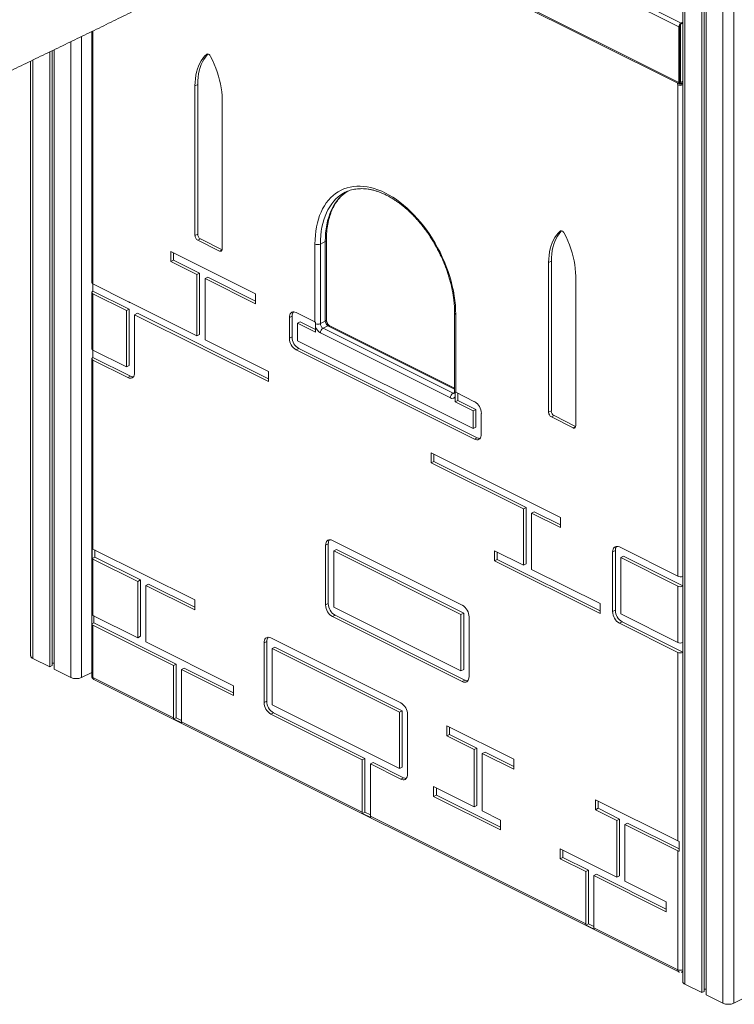
# Model space of a CAD drawing. Units: millimetres. Extents: x -3731 to 41824, y -4801 to 9467.
# Drawn here: x 9317 to 10250, y -1881 to -594 of the extents above; entities that cross this region are included whole.
import ezdxf

# ---------------------------------------------------------------- set-up
doc = ezdxf.new("R2010")
doc.units = ezdxf.units.MM

msp = doc.modelspace()

# ---------------------------------------------------------------- linework, layer by layer
at = {"color": 7, "linetype": 'Continuous', "lineweight": 15}
for p, q in [((10182.8, 657.6), (10182.8, -1850.8)), ((10207.6, 645.8), (10207.6, -1865.3)), ((10210.9, 644.7), (10210.9, -1863.7)), ((10213.3, 644), (10213.3, -1868.1)), ((9764.4, -471.3), (10178.8, -678.5)), ((10177.7, -676.3), (10177.7, -603.6)), ((10178.5, -676), (10178.5, -603.2)), ((10179.9, -599.9), (10182.8, -598.5)), ((10179.9, -676.1), (10179.9, -599.9)), ((10180.6, -598.7), (10182.8, -597.6)), ((10180.6, -599.6), (10182.8, -598.5)), ((9411.1, -609.6), (9411.1, -937.6)), ((9356.1, -636.3), (9356.1, -1439.7)), ((9359.3, -634.7), (9359.3, -1438.1)), ((9361.7, -633.6), (9361.7, -1442.6)), ((9331.2, -648.3), (9331.2, -1425.2)), ((9549.4, -678.9), (9545.8, -680.6)), ((9545.8, -680.6), (9545.8, -876.2)), ((9549.4, -678.9), (9549.4, -874.5)), ((10176.3, -1321.2), (10176.3, -679.3)), ((10178.5, -675.4), (10179.9, -676.1)), ((10179.9, -676.1), (10182.8, -674.7)), ((10182.8, -676.4), (10180.6, -677.5)), ((10182.8, -677.3), (10180.6, -678.4)), ((9581.2, -893.9), (9581.2, -698.3)), ((9742.8, -819.4), (9742, -819.7)), ((9549.4, -874.5), (9545.8, -876.2)), ((9552.9, -880.6), (9549.4, -882.3)), ((9549.4, -882.3), (9577.7, -896.5)), ((9552.9, -880.6), (9581.1, -894.7)), ((9702.5, -989.1), (9702.5, -887.3)), ((9715.9, -884.1), (9709.6, -887.3)), ((9709.6, -887.3), (9709.6, -991.2)), ((9715.9, -988.1), (9715.9, -884.1)), ((9717.4, -986.3), (9717.4, -882.4)), ((9514.1, -897), (9624.8, -952.4)), ((9514.1, -910), (9514.1, -897)), ((9517.6, -908.3), (9517.6, -898.8)), ((9517.6, -908.3), (9514.1, -910)), ((9514.1, -910), (9548.3, -927.1)), ((9517.6, -908.3), (9551.9, -925.4)), ((10011.2, -909.8), (10007.6, -911.5)), ((10007.6, -911.5), (10007.6, -1107.1)), ((10011.2, -909.8), (10011.2, -1105.4)), ((9551.9, -925.4), (9548.3, -927.1)), ((9551.9, -1005.5), (9551.9, -925.4)), ((9548.3, -1007.3), (9548.3, -927.1)), ((9562.5, -930.7), (9558.9, -932.5)), ((9558.9, -1012.6), (9558.9, -932.5)), ((9558.9, -932.5), (9624.8, -965.4)), ((9562.5, -930.7), (9624.8, -961.8)), ((10043, -1124.8), (10043, -929.2)), ((9411.1, -950.6), (9411.1, -1024.2)), ((9458.2, -962.2), (9412.6, -939.4)), ((9412.6, -948.8), (9412.6, -939.4)), ((9460, -972.5), (9412.6, -948.8)), ((9456.4, -974.3), (9412.6, -952.4)), ((9412.6, -952.4), (9412.6, -1026)), ((9460.4, -963.3), (9548.3, -1007.3)), ((9460.4, -963.6), (9460.4, -963.3)), ((9460.4, -963.6), (9460.8, -963.5)), ((9624.8, -952.4), (9624.8, -965.4)), ((9460, -972.5), (9456.4, -974.3)), ((9456.4, -1047.9), (9456.4, -974.3)), ((9460, -1046.1), (9460, -972.5)), ((9677.9, -976.8), (9702.5, -989.1)), ((9884.9, -977.5), (9884.9, -1081.4)), ((9467, -979.6), (9470.6, -977.8)), ((9467, -1055.4), (9467, -979.6)), ((9467, -979.6), (9641.6, -1066.9)), ((9470.6, -977.8), (9641.6, -1063.3)), ((9672.6, -981.4), (9669.1, -983.2)), ((9669.1, -1010.4), (9669.1, -983.2)), ((9672.6, -1008.6), (9672.6, -981.4)), ((9683.2, -988.9), (9679.7, -990.7)), ((9683.2, -988.9), (9703.2, -998.9)), ((9703.3, -989.4), (9703.3, -991.6)), ((9715.9, -988.1), (9709.6, -991.2)), ((9886.3, -979.2), (9886.3, -1081)), ((9679.7, -1013.6), (9679.7, -990.7)), ((9679.7, -990.7), (9703.2, -1002.4)), ((9703.3, -991.6), (9703.2, -995.3)), ((9703.2, -995.3), (9703.2, -1002.4)), ((9719.5, -994.2), (9713.1, -997.3)), ((9713.1, -997.3), (9882.8, -1082.2)), ((9884.9, -1075.6), (9721.7, -994)), ((9551.9, -1005.5), (9548.3, -1007.3)), ((9558.9, -1012.6), (9641.6, -1053.9)), ((9672.6, -1008.6), (9669.1, -1010.4)), ((9909.1, -1128.3), (9679.7, -1013.6)), ((9879.3, -1088.3), (9709.6, -1003.4)), ((9412.6, -1035.4), (9412.6, -1026)), ((9412.6, -1026), (9456.4, -1047.9)), ((9681.5, -1023.9), (9677.9, -1025.7)), ((9910.9, -1142.1), (9677.9, -1025.7)), ((9914.4, -1140.4), (9681.5, -1023.9)), ((9411.1, -1037.2), (9411.1, -1370.6)), ((9412.6, -1035.4), (9461.7, -1060)), ((9412.6, -1039), (9412.6, -1285.8)), ((9412.6, -1039), (9458.2, -1061.8)), ((9460, -1046.1), (9456.4, -1047.9)), ((9641.6, -1053.9), (9641.6, -1066.9)), ((9461.7, -1060), (9458.2, -1061.8)), ((9885.6, -1086.6), (9885.7, -1082.8)), ((9885.6, -1093.6), (9885.6, -1086.6)), ((9889.2, -1091.9), (9885.6, -1093.6)), ((9885.7, -1082.8), (9885.7, -1080.6)), ((9886.3, -1081), (9910.9, -1093.3)), ((9889.2, -1091.9), (9889.2, -1082.4)), ((9889.2, -1091.9), (9912.7, -1103.6)), ((9885.6, -1093.6), (9909.1, -1105.4)), ((9912.7, -1103.6), (9909.1, -1105.4)), ((9909.1, -1105.4), (9909.1, -1128.3)), ((9912.7, -1103.6), (9912.7, -1126.5)), ((10011.2, -1105.4), (10007.6, -1107.1)), ((9919.7, -1108.5), (9919.7, -1135.7)), ((10014.7, -1111.5), (10011.2, -1113.2)), ((10011.2, -1113.2), (10039.5, -1127.4)), ((10014.7, -1111.5), (10042.9, -1125.6)), ((9912.7, -1126.5), (9909.1, -1128.3)), ((9914.4, -1140.4), (9910.9, -1142.1)), ((10023, -1244.6), (9854.2, -1160.2)), ((9854.2, -1173.2), (9854.2, -1160.2)), ((9857.7, -1171.4), (9857.7, -1161.9)), ((9857.7, -1171.4), (9854.2, -1173.2)), ((9974.7, -1233.4), (9854.2, -1173.2)), ((9978.2, -1231.7), (9857.7, -1171.4)), ((9974.7, -1233.4), (9978.2, -1231.7)), ((9974.7, -1307), (9974.7, -1233.4)), ((9978.2, -1305.3), (9978.2, -1231.7)), ((9985.3, -1238.7), (9988.9, -1237)), ((9985.3, -1312.4), (9985.3, -1238.7)), ((10023, -1257.6), (9985.3, -1238.7)), ((10023, -1254), (9988.9, -1237)), ((10023, -1244.6), (10023, -1257.6)), ((9411.6, -1298.1), (9411.6, -1285.1)), ((9545.4, -1352.2), (9412.6, -1285.8)), ((9719.9, -1279.1), (9716.4, -1280.9)), ((9716.4, -1280.9), (9716.4, -1358.8)), ((9719.9, -1279.1), (9719.9, -1357)), ((9894.9, -1359.3), (9725.2, -1274.5)), ((10176.3, -1321.2), (10100.1, -1283.1)), ((9415, -1296.4), (9411.6, -1298.1)), ((9412.6, -1298.8), (9412.6, -1372.4)), ((9471, -1328), (9412.6, -1298.8)), ((9415, -1296.4), (9415, -1287)), ((9474.5, -1326.2), (9415, -1296.4)), ((9730.5, -1286.6), (9727, -1288.3)), ((9727, -1288.3), (9727, -1361.9)), ((9893.1, -1371.4), (9727, -1288.3)), ((9896.7, -1369.6), (9730.5, -1286.6)), ((9974.7, -1307), (9937.1, -1288.2)), ((9937.1, -1301.2), (9937.1, -1288.2)), ((9940.6, -1299.5), (9940.6, -1290)), ((10094.8, -1287.8), (10091.2, -1289.5)), ((10091.2, -1289.5), (10091.2, -1367.5)), ((10094.8, -1287.8), (10094.8, -1365.7)), ((10105.4, -1295.2), (10101.8, -1297)), ((10176.3, -1334.2), (10101.8, -1297)), ((10101.8, -1297), (10101.8, -1370.6)), ((10182.8, -1333.9), (10105.4, -1295.2)), ((9940.6, -1299.5), (9937.1, -1301.2)), ((10074.9, -1370.1), (9937.1, -1301.2)), ((10074.9, -1366.6), (9940.6, -1299.5)), ((9974.7, -1307), (9978.2, -1305.3)), ((10074.9, -1357.1), (9985.3, -1312.4)), ((9474.5, -1326.2), (9471, -1328)), ((9471, -1328), (9471, -1401.6)), ((9474.5, -1326.2), (9474.5, -1399.8)), ((9485.1, -1331.5), (9481.6, -1333.3)), ((9545.4, -1365.2), (9481.6, -1333.3)), ((9481.6, -1333.3), (9481.6, -1406.9)), ((9545.4, -1361.6), (9485.1, -1331.5)), ((10176.3, -1407.8), (10176.3, -1334.2)), ((9545.4, -1352.2), (9545.4, -1365.2)), ((9719.9, -1357), (9716.4, -1358.8)), ((9727, -1361.9), (9893.1, -1445)), ((10074.9, -1357.1), (10074.9, -1370.1)), ((9411.1, -1383.4), (9411.1, -1370.8)), ((9412.6, -1372.4), (9471, -1401.6)), ((9413.5, -1382.3), (9413.5, -1372.8)), ((9728.7, -1372.3), (9725.2, -1374)), ((9725.2, -1374), (9894.9, -1458.9)), ((9728.7, -1372.3), (9898.4, -1457.1)), ((9896.7, -1369.6), (9893.1, -1371.4)), ((9893.1, -1445), (9893.1, -1371.4)), ((9896.7, -1443.3), (9896.7, -1369.6)), ((9903.7, -1452.5), (9903.7, -1374.5)), ((10094.8, -1365.7), (10091.2, -1367.5)), ((10101.8, -1370.6), (10176.3, -1407.8)), ((9413.5, -1382.3), (9411.1, -1383.4)), ((9411.1, -1383.6), (9411.1, -1451.8)), ((9412.6, -1385.4), (9412.6, -1453.6)), ((9412.6, -1385.4), (9517.6, -1437.9)), ((9413.5, -1382.3), (9521.2, -1436.1)), ((10103.6, -1381), (10100.1, -1382.7)), ((10100.1, -1382.7), (10176.3, -1420.8)), ((10103.6, -1381), (10182.8, -1420.5)), ((9471, -1401.6), (9474.5, -1399.8)), ((9814.5, -1486.8), (9644.8, -1401.9)), ((9481.6, -1406.9), (9596.3, -1464.3)), ((9639.5, -1406.6), (9636, -1408.3)), ((9636, -1408.3), (9636, -1486.3)), ((9639.5, -1406.6), (9639.5, -1484.5)), ((9650.1, -1414), (9646.6, -1415.8)), ((9816.3, -1497.1), (9650.1, -1414)), ((9812.8, -1498.9), (9646.6, -1415.8)), ((9646.6, -1415.8), (9646.6, -1489.4)), ((10176.3, -1667.1), (10176.3, -1420.8)), ((9334.2, -1428.8), (9356.1, -1439.7)), ((9356.1, -1439.7), (9359.3, -1438.1)), ((9359.3, -1435.1), (9361.7, -1435.1)), ((9517.6, -1437.9), (9521.2, -1436.1)), ((9517.6, -1506.1), (9517.6, -1437.9)), ((9521.2, -1506.1), (9521.2, -1436.1)), ((9361.7, -1442.6), (9383.7, -1453.5)), ((9397.8, -1453.5), (9411.1, -1446.9)), ((9412.6, -1453.6), (9517.6, -1506.1)), ((9528.3, -1443.2), (9531.8, -1441.5)), ((9528.3, -1511.4), (9528.3, -1443.2)), ((9528.3, -1443.2), (9596.3, -1477.3)), ((9531.8, -1441.5), (9596.3, -1473.7)), ((9896.7, -1443.3), (9893.1, -1445)), ((9413.9, -1456.3), (10177.6, -1838.1)), ((9596.3, -1464.3), (9596.3, -1477.3)), ((9898.4, -1457.1), (9894.9, -1458.9)), ((9639.5, -1484.5), (9636, -1486.3)), ((9646.6, -1489.4), (9812.8, -1572.5)), ((9648.4, -1499.7), (9644.8, -1501.5)), ((9644.8, -1501.5), (9764.2, -1561.2)), ((9648.4, -1499.7), (9767.8, -1559.4)), ((9816.3, -1497.1), (9812.8, -1498.9)), ((9812.8, -1572.5), (9812.8, -1498.9)), ((9816.3, -1570.7), (9816.3, -1497.1)), ((9823.4, -1580), (9823.4, -1502)), ((9521.2, -1506.1), (9517.9, -1507.7)), ((9528.5, -1513), (9517.9, -1507.7)), ((9528.3, -1509.6), (9521.2, -1506.1)), ((9528.3, -1511.4), (9764.2, -1629.4)), ((9874.8, -1516.9), (9962, -1560.5)), ((9874.8, -1529.9), (9874.8, -1516.9)), ((9878.3, -1528.1), (9874.8, -1529.9)), ((9874.8, -1529.9), (9910.4, -1547.7)), ((9878.3, -1528.1), (9878.3, -1518.6)), ((9878.3, -1528.1), (9914, -1545.9)), ((9914, -1545.9), (9910.4, -1547.7)), ((9910.4, -1622.7), (9910.4, -1547.7)), ((9914, -1620.9), (9914, -1545.9)), ((9924.6, -1551.2), (9921, -1553)), ((9921, -1628), (9921, -1553)), ((9921, -1553), (9962, -1573.5)), ((9924.6, -1551.2), (9962, -1570)), ((9767.8, -1559.4), (9764.2, -1561.2)), ((9764.2, -1629.4), (9764.2, -1561.2)), ((9767.8, -1629.7), (9767.8, -1559.4)), ((9778.4, -1564.7), (9774.8, -1566.5)), ((9774.8, -1634.7), (9774.8, -1566.5)), ((9774.8, -1566.5), (9814.5, -1586.4)), ((9778.4, -1564.7), (9818.1, -1584.6)), ((9962, -1560.5), (9962, -1573.5)), ((9816.3, -1570.7), (9812.8, -1572.5)), ((9818.1, -1584.6), (9814.5, -1586.4)), ((9857.5, -1596.2), (9910.4, -1622.7)), ((9857.5, -1609.2), (9857.5, -1596.2)), ((9861, -1607.4), (9857.5, -1609.2)), ((9861, -1607.4), (9861, -1598)), ((9861, -1607.4), (9944.8, -1649.3)), ((9857.5, -1609.2), (9944.8, -1652.8)), ((10176.3, -1667.1), (10068.7, -1613.3)), ((10068.7, -1626.3), (10068.7, -1613.3)), ((10072.2, -1624.5), (10072.2, -1615.1)), ((9767.8, -1629.7), (9764.7, -1631.2)), ((9775.3, -1636.6), (9764.7, -1631.2)), ((9774.8, -1633.2), (9767.8, -1629.7)), ((9914, -1620.9), (9910.4, -1622.7)), ((9921, -1628), (9944.8, -1639.9)), ((10072.2, -1624.5), (10068.7, -1626.3)), ((10096.6, -1640.3), (10068.7, -1626.3)), ((10100.2, -1638.5), (10072.2, -1624.5)), ((9774.8, -1634.7), (10056.2, -1775.4)), ((9944.8, -1639.9), (9944.8, -1652.8)), ((10096.6, -1640.3), (10100.2, -1638.5)), ((10096.6, -1714.4), (10096.6, -1640.3)), ((10100.2, -1712.6), (10100.2, -1638.5)), ((10107.2, -1645.6), (10110.8, -1643.8)), ((10176.3, -1680.1), (10107.2, -1645.6)), ((10107.2, -1719.7), (10107.2, -1645.6)), ((10178.3, -1677.6), (10110.8, -1643.8)), ((10178.3, -1667.7), (10178.3, -1680.7)), ((10096.6, -1714.4), (10022.6, -1677.4)), ((10022.6, -1690.4), (10022.6, -1677.4)), ((10026.1, -1688.6), (10026.1, -1679.2)), ((10176.3, -1835.4), (10176.3, -1680.1)), ((10026.1, -1688.6), (10022.6, -1690.4)), ((10056.2, -1707.2), (10022.6, -1690.4)), ((10059.7, -1705.4), (10026.1, -1688.6)), ((10059.7, -1705.4), (10056.2, -1707.2)), ((10056.2, -1775.4), (10056.2, -1707.2)), ((10059.7, -1775.3), (10059.7, -1705.4)), ((10070.3, -1710.7), (10066.8, -1712.5)), ((10161.1, -1756.1), (10070.3, -1710.7)), ((10066.8, -1780.7), (10066.8, -1712.5)), ((10161.1, -1759.6), (10066.8, -1712.5)), ((10100.2, -1712.6), (10096.6, -1714.4)), ((10161.1, -1746.6), (10107.2, -1719.7)), ((10161.1, -1746.6), (10161.1, -1759.6)), ((10059.7, -1775.3), (10056.5, -1777)), ((10067.1, -1782.3), (10056.5, -1777)), ((10066.8, -1778.9), (10059.7, -1775.3)), ((10066.8, -1780.7), (10176.3, -1835.4)), ((10182, -1838.1), (10182.8, -1837.8)), ((10185.7, -1854.3), (10207.6, -1865.3)), ((10207.6, -1865.3), (10210.9, -1863.7)), ((10210.9, -1860.7), (10213.3, -1860.7)), ((10213.3, -1868.1), (10235.2, -1879.1)), ((10249.3, -1879.1), (10271.2, -1868.1))]:
    msp.add_line(p, q, dxfattribs=at)
at = {"color": 8, "linetype": 'Continuous', "lineweight": 15}
for p, q in [((10185.7, 656.1), (10185.7, -1854.3)), ((10235.2, 640.6), (10235.2, -1879.1)), ((10249.3, 641.4), (10249.3, -1879.1)), ((10177.7, -603.6), (9802.4, -415.9)), ((10180.6, -598.7), (9808.7, -412.8)), ((10177.7, -676.3), (9765.3, -470.1)), ((9397.8, -616.1), (9397.8, -1453.5)), ((9412.6, -608.9), (9412.6, -939.4)), ((9383.7, -622.9), (9383.7, -1453.5)), ((9561.8, -639.1), (9560.9, -639.5)), ((9334.2, -646.9), (9334.2, -1428.8)), ((10180.6, -677.5), (10178.5, -676.5)), ((10023.6, -870), (10022.7, -870.4)), ((9581.1, -894.8), (9577.7, -896.5)), ((9884.9, -1076.9), (9719.5, -994.2)), ((9884.9, -1081.2), (9882.8, -1082.2)), ((10042.9, -1125.7), (10039.5, -1127.4))]:
    msp.add_line(p, q, dxfattribs=at)
at = {"color": 7, "linetype": 'Continuous', "lineweight": 15, "flags": 128}
for points in [[(9560.9, -639.5), (9558.4, -642), (9556, -644.7), (9554, -647.8), (9552.1, -651.1), (9550.4, -654.7), (9549.1, -658.5), (9547.9, -662.6), (9547, -666.8), (9546.4, -671.3), (9546, -675.9), (9545.8, -680.6)], [(9562.9, -639.1), (9561.9, -640.2), (9559.6, -643), (9557.5, -646), (9555.6, -649.3), (9554, -652.9), (9552.6, -656.7), (9551.4, -660.8), (9550.5, -665), (9549.9, -669.5), (9549.5, -674.1), (9549.4, -678.9)], [(9566.2, -642.2), (9565.6, -641.3), (9565, -640.5), (9564.3, -639.8), (9563.5, -639.4), (9562.8, -639.1), (9562.1, -639), (9561.4, -639.2), (9560.9, -639.5)], [(9581.2, -698.3), (9581.1, -693.4), (9580.7, -688.4), (9580, -683.3), (9579.1, -678.2), (9578, -673), (9576.6, -667.8), (9574.9, -662.5), (9573.1, -657.4), (9571, -652.2), (9568.7, -647.1), (9566.2, -642.2)], [(10180.6, -678.4), (10180, -678.6), (10179.5, -678.6), (10179, -678.6), (10178.6, -678.4), (10178.2, -678), (10178, -677.5), (10177.8, -677), (10177.7, -676.3)], [(10180.6, -677.5), (10180.2, -677.7), (10179.8, -677.7), (10179.4, -677.7), (10179.1, -677.5), (10178.8, -677.2), (10178.6, -676.9), (10178.5, -676.4), (10178.5, -676)], [(9702.5, -887.3), (9702.6, -881.5), (9703, -875.8), (9703.6, -870.3), (9704.5, -864.9), (9705.6, -859.7), (9707, -854.8), (9708.6, -850), (9710.4, -845.5), (9712.5, -841.2), (9714.8, -837.2), (9717.3, -833.4), (9720, -829.9), (9723, -826.7), (9726.1, -823.8), (9729.4, -821.2), (9732.9, -818.9), (9736.6, -816.9), (9740.4, -815.2), (9744.4, -813.8), (9748.5, -812.8), (9752.7, -812.1), (9757, -811.7), (9761.5, -811.7), (9766, -812), (9770.6, -812.6), (9775.3, -813.6), (9780, -814.9), (9784.8, -816.5), (9789.6, -818.4), (9794.4, -820.7), (9799.2, -823.3), (9804, -826.1), (9808.8, -829.3), (9813.5, -832.7), (9818.2, -836.4), (9822.8, -840.4), (9827.4, -844.6), (9831.8, -849.1), (9836.1, -853.8), (9840.4, -858.8), (9844.5, -863.9), (9848.4, -869.2), (9852.3, -874.7), (9855.9, -880.4), (9859.4, -886.2), (9862.7, -892.1), (9865.9, -898.1), (9868.8, -904.3), (9871.5, -910.5), (9874, -916.8), (9876.3, -923.1), (9878.4, -929.5), (9880.2, -935.8), (9881.8, -942.2), (9883.2, -948.5), (9884.3, -954.8), (9885.2, -961.1), (9885.8, -967.2), (9886.2, -973.3), (9886.3, -979.2)], [(10022.7, -870.4), (10020.2, -872.9), (10017.8, -875.6), (10015.8, -878.7), (10013.9, -882), (10012.2, -885.6), (10010.9, -889.4), (10009.7, -893.5), (10008.8, -897.7), (10008.2, -902.2), (10007.8, -906.8), (10007.6, -911.5)], [(10024.7, -870), (10023.7, -871.1), (10021.4, -873.9), (10019.3, -876.9), (10017.4, -880.2), (10015.8, -883.8), (10014.4, -887.6), (10013.2, -891.7), (10012.3, -895.9), (10011.7, -900.4), (10011.3, -905), (10011.2, -909.8)], [(10028, -873.1), (10027.4, -872.2), (10026.8, -871.4), (10026.1, -870.7), (10025.3, -870.3), (10024.6, -870), (10023.9, -869.9), (10023.2, -870.1), (10022.7, -870.4)], [(10043, -929.2), (10042.9, -924.3), (10042.5, -919.3), (10041.8, -914.2), (10040.9, -909.1), (10039.8, -903.9), (10038.4, -898.7), (10036.7, -893.4), (10034.9, -888.3), (10032.8, -883.1), (10030.5, -878), (10028, -873.1)], [(9577.7, -896.5), (9578.3, -896.8), (9579, -896.8), (9579.6, -896.7), (9580.2, -896.5), (9580.6, -896), (9580.9, -895.4), (9581.1, -894.7), (9581.2, -893.9)], [(9412.6, -952.4), (9412, -952), (9411.5, -951.6), (9411.2, -951.1), (9411.1, -950.6), (9411.2, -950.1), (9411.5, -949.6), (9412, -949.2), (9412.6, -948.8)], [(9669.1, -983.2), (9669.2, -981.4), (9669.6, -979.8), (9670.3, -978.4), (9671.2, -977.3), (9672.3, -976.5), (9673.5, -976), (9674.9, -975.9), (9676.4, -976.2), (9677.9, -976.8)], [(9412.6, -1035.4), (9412, -1035.8), (9411.5, -1036.2), (9411.2, -1036.7), (9411.1, -1037.2), (9411.2, -1037.7), (9411.5, -1038.2), (9412, -1038.6), (9412.6, -1039)], [(9458.2, -1061.8), (9459.7, -1062.4), (9461.2, -1062.6), (9462.6, -1062.5), (9463.9, -1062.1), (9465, -1061.3), (9465.9, -1060.2), (9466.5, -1058.8), (9466.9, -1057.2), (9467, -1055.4)], [(10039.5, -1127.4), (10040.1, -1127.7), (10040.8, -1127.7), (10041.4, -1127.6), (10042, -1127.4), (10042.4, -1126.9), (10042.7, -1126.3), (10042.9, -1125.6), (10043, -1124.8)], [(9919.7, -1135.7), (9919.6, -1137.5), (9919.2, -1139.2), (9918.6, -1140.6), (9917.7, -1141.7), (9916.6, -1142.4), (9915.3, -1142.9), (9913.9, -1143), (9912.4, -1142.7), (9910.9, -1142.1)], [(9725.2, -1274.5), (9723.7, -1273.8), (9722.2, -1273.6), (9720.8, -1273.7), (9719.5, -1274.1), (9718.4, -1274.9), (9717.5, -1276), (9716.9, -1277.4), (9716.5, -1279), (9716.4, -1280.9)], [(10100.1, -1283.1), (10098.5, -1282.5), (10097.1, -1282.3), (10095.7, -1282.4), (10094.4, -1282.8), (10093.3, -1283.6), (10092.4, -1284.7), (10091.8, -1286.1), (10091.4, -1287.7), (10091.2, -1289.5)], [(9644.8, -1401.9), (9643.3, -1401.3), (9641.8, -1401.1), (9640.4, -1401.2), (9639.2, -1401.6), (9638.1, -1402.4), (9637.2, -1403.5), (9636.5, -1404.9), (9636.1, -1406.5), (9636, -1408.3)], [(9894.9, -1458.9), (9896.4, -1459.5), (9897.9, -1459.8), (9899.3, -1459.7), (9900.6, -1459.2), (9901.7, -1458.4), (9902.6, -1457.3), (9903.2, -1455.9), (9903.6, -1454.3), (9903.7, -1452.5)], [(9814.5, -1586.4), (9816.1, -1587), (9817.6, -1587.2), (9819, -1587.1), (9820.2, -1586.7), (9821.3, -1585.9), (9822.2, -1584.8), (9822.8, -1583.4), (9823.2, -1581.8), (9823.4, -1580)]]:
    msp.add_lwpolyline(points, dxfattribs=at)
at = {"color": 8, "linetype": 'Continuous', "lineweight": 15, "flags": 128}
for points in [[(9742, -819.7), (9739.7, -820.9), (9736.3, -823.1), (9733, -825.6), (9729.9, -828.4), (9727, -831.5), (9724.3, -834.8), (9721.8, -838.5), (9719.5, -842.4), (9717.5, -846.5), (9715.6, -850.9), (9714, -855.6), (9712.7, -860.4), (9711.6, -865.4), (9710.7, -870.7), (9710.1, -876.1), (9709.7, -881.6), (9709.6, -887.3)], [(9715.9, -884.1), (9716.1, -878.4), (9716.4, -872.9), (9717.1, -867.5), (9717.9, -862.2), (9719, -857.2), (9720.4, -852.4), (9722, -847.7), (9723.8, -843.4), (9725.9, -839.2), (9728.2, -835.3), (9730.7, -831.7), (9733.4, -828.3), (9736.3, -825.2), (9739.4, -822.4), (9742.7, -819.9), (9745.4, -818.2)]]:
    msp.add_lwpolyline(points, dxfattribs=at)
at = {"color": 7, "linetype": 'Continuous', "lineweight": 15}
for centre, radius, start, end in [((10183.5, -603.7), 5.79, 120.7579, 179.0322), ((10182.8, -603.3), 4.34, 120.7579, 179.0322), ((9556.6, -874.4), 7.24, 180.9678, 239.2421), ((9553.1, -876.1), 7.24, 180.9678, 239.2421), ((9706, -879.3), 8.73, 246.1019, 293.8981), ((9413.3, -937.3), 2.21, 188.4162, 250.8623), ((9452.7, -972.9), 12, 50.3949, 63.0577), ((9681, -981), 8.4, 143.0867, 183.1123), ((9705.1, -983.8), 5.83, 243.6606, 251.7981), ((9723.2, -987.9), 7.24, 180.9678, 239.2421), ((9716.6, -991.3), 14, 196.6196, 239.7872), ((9706, -983.1), 8.92, 252.1117, 293.5827), ((9716.8, -991.1), 7.24, 180.9678, 239.2421), ((9716.8, -1003.6), 7.24, 120.7579, 179.0322), ((9687.2, -1010.1), 18.1, 180.8999, 239.31), ((9690.7, -1008.4), 18.1, 180.8999, 239.31), ((9413.3, -1023.9), 2.21, 188.4162, 250.8623), ((9465.1, -1053.7), 7.17, 241.6013, 271.7679), ((9886.5, -1088.4), 7.24, 120.7579, 179.0322), ((9881.7, -1084.6), 4.4, 236.4651, 333.8201), ((9888.1, -1077.3), 4.09, 233.4386, 243.7571), ((9901.7, -1108.8), 18.1, 0.8999, 59.31), ((10018.4, -1105.3), 7.24, 180.9678, 239.2421), ((10014.9, -1107), 7.24, 180.9678, 239.2421), ((9917.8, -1134.1), 7.17, 241.6013, 271.7679), ((9414.1, -1282.6), 3.57, 225.7425, 244.4165), ((9728.3, -1278.6), 8.4, 143.0867, 183.1123), ((10103.2, -1287.3), 8.4, 143.0867, 183.1123), ((9414.1, -1295.6), 3.57, 225.7425, 244.4165), ((10179.8, -1313.1), 8.89, 246.3738, 289.2922), ((10179.8, -1326.1), 8.89, 246.3738, 289.2922), ((9734.4, -1358.6), 18, 180.7851, 239.4248), ((9737.9, -1356.8), 18, 180.7851, 239.4248), ((9885.8, -1374.8), 18, 0.7851, 59.4248), ((9413.3, -1370.3), 2.17, 187.7564, 251.5222), ((10109.2, -1367.2), 18, 180.7851, 239.4248), ((10112.8, -1365.5), 18, 180.7851, 239.4248), ((9413.2, -1383.4), 2.09, 181.4757, 252.3001), ((9647.9, -1406.1), 8.4, 143.0867, 183.1123), ((10179.8, -1399.7), 8.89, 246.3738, 289.2922), ((9335.6, -1424.6), 4.43, 188.4162, 250.8623), ((10179.8, -1412.7), 8.89, 246.3738, 289.2922), ((9390.7, -1437.6), 17.5, 246.1019, 293.8981), ((9416.1, -1451.8), 5, 180, 243.4349), ((9901.9, -1450.8), 7.17, 241.6013, 271.7679), ((9654, -1486), 18, 180.7851, 239.4248), ((9657.5, -1484.3), 18, 180.7851, 239.4248), ((9805.4, -1502.3), 18, 0.7851, 59.4248), ((9521.6, -1506.2), 4, 178.9251, 202.1797), ((9532.3, -1511.5), 4, 178.9251, 202.1797), ((9821.5, -1578.3), 7.17, 241.6013, 271.7679), ((9768, -1629.5), 3.78, 178.417, 207.1223), ((9778.6, -1634.8), 3.78, 178.417, 207.1223), ((10179.3, -1660.7), 7.08, 244.4784, 262.0503), ((10179.3, -1673.7), 7.08, 244.4784, 262.0503), ((10060.2, -1775.5), 4, 178.9251, 202.1797), ((10070.8, -1780.8), 4, 178.9251, 202.1797), ((10179.8, -1833.7), 5, 243.4349, 257.1285), ((10179.8, -1833.7), 5, 282.8715, 296.5651), ((10187.1, -1850.2), 4.43, 188.4162, 250.8623), ((10242.2, -1863.1), 17.5, 246.1019, 293.8981)]:
    msp.add_arc(centre, radius, start, end, dxfattribs=at)
at = {"color": 8, "linetype": 'Continuous', "lineweight": 15}
for centre, radius, start, end in [((10169.4, -679.4), 6.85, 0.8904, 20.4251), ((10179.8, -671.1), 8.89, 246.3738, 289.2922), ((9715.2, -882), 2.21, 289.1428, 351.5417), ((9887.1, -977.1), 2.21, 188.4237, 250.8614), ((9715.2, -986), 2.21, 289.1377, 351.5838), ((9720.7, -996.3), 2.45, 66.382, 120.8858), ((9884.1, -1080.1), 2.45, 239.1082, 293.7111), ((9886.6, -1081.3), 1.76, 183.7721, 238.5407), ((9413.3, -1451.5), 2.21, 188.4162, 250.8623), ((9415.4, -1453.9), 2.86, 174.0253, 237.3038), ((10179, -1835.8), 2.79, 173.0894, 238.2397), ((10179.8, -1827.3), 8.89, 246.3738, 289.2922), ((10181.1, -1836.3), 2.03, 297.1672, 324.5104)]:
    msp.add_arc(centre, radius, start, end, dxfattribs=at)
at = {"color": 7, "linetype": 'Continuous', "lineweight": 15}
for points, knots in [([(9265.2, -680.2), (9266.1, -679.8), (9271.1, -677.3), (9280.5, -672.8), (9293.2, -666.7), (9306, -660.6), (9318.7, -654.4), (9331.5, -648.2), (9344.2, -642), (9357, -635.9), (9369.7, -629.7), (9382.5, -623.5), (9395.2, -617.4), (9407.8, -611.2), (9420.5, -605.1), (9433, -598.9), (9445.6, -592.8), (9458, -586.7), (9470.5, -580.7), (9482.8, -574.6), (9495.1, -568.6), (9507.3, -562.6), (9519.4, -556.7), (9531.4, -550.8), (9543.3, -544.9), (9555.1, -539.1), (9566.8, -533.3), (9578.4, -527.6), (9589.9, -522), (9601.2, -516.3), (9612.5, -510.8), (9623.5, -505.3), (9634.5, -499.9), (9645.3, -494.5), (9655.9, -489.2), (9665.6, -484.4), (9671.6, -481.4), (9674.2, -480.1)], [0, 0, 0, 0, 0.005908, 0.035304, 0.064699, 0.094091, 0.123483, 0.152873, 0.182263, 0.211654, 0.241045, 0.270436, 0.29983, 0.329225, 0.358622, 0.388023, 0.417426, 0.446834, 0.476247, 0.505664, 0.535087, 0.564517, 0.593954, 0.623398, 0.652852, 0.682315, 0.711788, 0.741273, 0.77077, 0.800281, 0.829808, 0.85935, 0.888911, 0.918492, 0.948095, 0.977721, 1, 1, 1, 1]), ([(9717.4, -882.4), (9717.4, -881.4), (9717.4, -878.7), (9717.6, -874.3), (9718, -869.2), (9718.7, -864.3), (9719.6, -859.5), (9720.6, -854.9), (9721.9, -850.4), (9723.4, -846.2), (9725, -842.2), (9726.9, -838.4), (9728.9, -834.8), (9731.1, -831.5), (9733.5, -828.4), (9736.1, -825.5), (9738.9, -822.9), (9741.8, -820.6), (9743.9, -819), (9745.2, -818.3), (9745.4, -818.2)], [0, 0, 0, 0, 0.031153, 0.090592, 0.150013, 0.209423, 0.268832, 0.32825, 0.387694, 0.447187, 0.506757, 0.566435, 0.626262, 0.686279, 0.74653, 0.807055, 0.867884, 0.929024, 0.990458, 1, 1, 1, 1]), ([(9742.7, -819.4), (9743.5, -819), (9745.4, -818.1), (9748.6, -817), (9752.2, -816), (9756, -815.4), (9759.9, -815), (9763.8, -814.9), (9767.8, -815.1), (9772, -815.5), (9776.1, -816.3), (9780.4, -817.3), (9784.6, -818.7), (9788.9, -820.3), (9793.3, -822.2), (9797.6, -824.3), (9802, -826.8), (9806.3, -829.5), (9810.7, -832.4), (9815, -835.6), (9819.2, -839), (9823.4, -842.7), (9827.6, -846.6), (9831.7, -850.7), (9835.7, -855), (9839.6, -859.5), (9843.4, -864.2), (9847.1, -869.1), (9850.6, -874.1), (9854, -879.3), (9857.3, -884.6), (9860.4, -890.1), (9863.4, -895.6), (9866.2, -901.2), (9868.9, -906.9), (9871.3, -912.7), (9873.6, -918.5), (9875.6, -924.4), (9877.5, -930.2), (9879.2, -936.1), (9880.6, -941.9), (9881.9, -947.8), (9882.9, -953.5), (9883.7, -959.3), (9884.3, -964.9), (9884.7, -970.5), (9884.9, -974.7), (9884.9, -977), (9884.9, -977.5)], [0, 0, 0, 0, 0.016194, 0.039142, 0.062048, 0.084876, 0.107601, 0.130215, 0.152717, 0.175117, 0.197429, 0.219668, 0.241851, 0.263991, 0.2861, 0.30819, 0.330267, 0.352339, 0.37441, 0.396482, 0.418559, 0.440643, 0.462733, 0.484832, 0.506938, 0.529053, 0.551175, 0.573303, 0.595438, 0.617578, 0.639721, 0.661868, 0.684016, 0.706166, 0.728316, 0.750464, 0.772609, 0.79475, 0.816887, 0.839018, 0.861142, 0.883259, 0.905367, 0.927465, 0.949554, 0.971634, 0.993703, 1, 1, 1, 1]), ([(9721.7, -994), (9721.6, -994), (9721.4, -993.8), (9720.8, -993.4), (9720.1, -992.7), (9719.4, -991.9), (9718.7, -990.8), (9718.1, -989.6), (9717.7, -988.4), (9717.5, -987.3), (9717.4, -986.6), (9717.4, -986.3), (9717.4, -986.3)], [0, 0, 0, 0, 0.058846, 0.16891, 0.281309, 0.397133, 0.515873, 0.636293, 0.756871, 0.875744, 0.983595, 1, 1, 1, 1]), ([(9884.9, -1081.4), (9884.9, -1081.5), (9884.9, -1081.9), (9884.8, -1082.4), (9884.7, -1082.6), (9884.7, -1082.6), (9884.7, -1082.6)], [0, 0, 0, 0, 0.173896, 0.505657, 0.843761, 1, 1, 1, 1])]:
    msp.add_open_spline(points, degree=3, knots=knots, dxfattribs=at)

doc.saveas('drawing.dxf')
